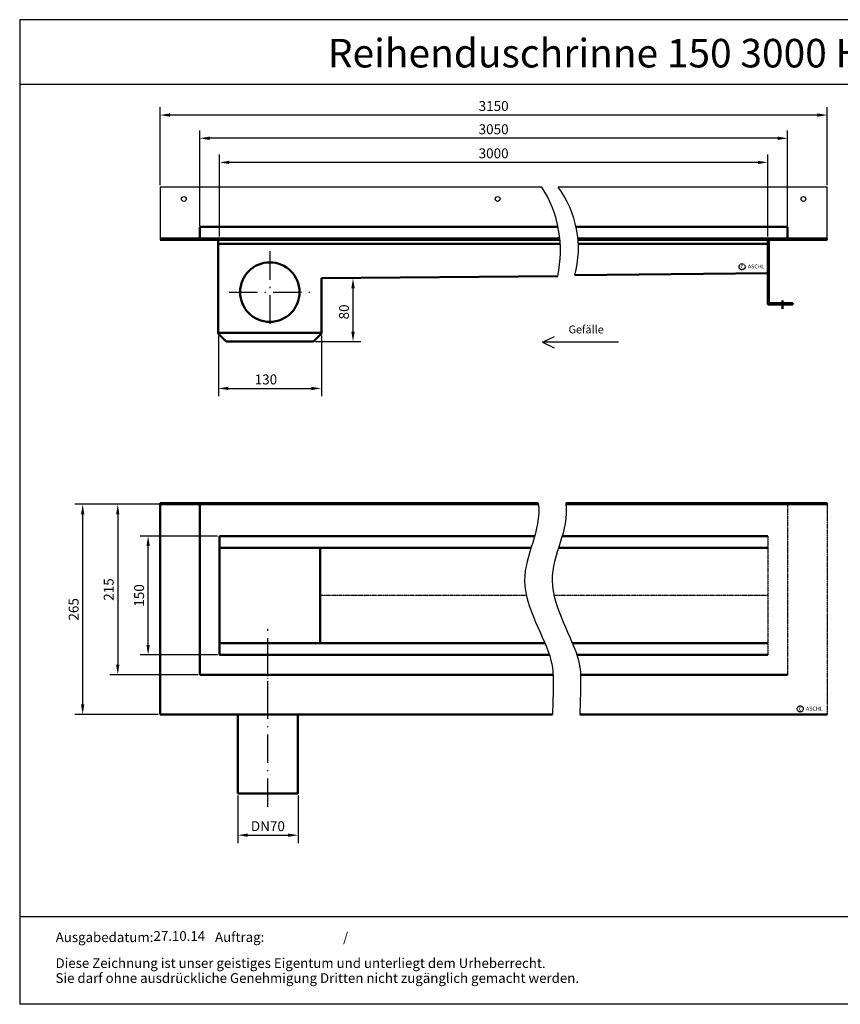
# Model space of a CAD drawing. Units: inches. Extents: x -153 to 1496, y -170 to 1072.
# Drawn here: x -153 to 882, y -170 to 1072 of the extents above; entities that cross this region are included whole.
import ezdxf
from ezdxf.enums import TextEntityAlignment as Align

# ---------------------------------------------------------------- set-up
doc = ezdxf.new("R2010")
doc.units = ezdxf.units.IN
for name, pattern in [('ACAD_ISO10W100', [18.5, 12, -3, 0.5, -3]), ('Amconstr', [9999, 9999, 0]), ('MITTE', [2, 1.25, -0.25, 0.25, -0.25])]:
    doc.linetypes.add(name, pattern=pattern)
doc.layers.add('AM_5', color=3, linetype='Continuous', lineweight=25)
doc.layers.add('AM_CL', color=1, linetype='Amconstr', lineweight=25)
for name, color, linetype in [('BEMASS', 3, 'Continuous'), ('MITTE', 5, 'ACAD_ISO10W100'), ('RAHMEN', 7, 'Continuous')]:
    doc.layers.add(name, color=color, linetype=linetype)
doc.styles.get("Standard").update_dxf_attribs({"font": 'arial.ttf'})
doc.dimstyles.new('STANDARD$0', dxfattribs={"dimscale": 5, "dimtxt": 3.5, "dimasz": 3, "dimexe": 2, "dimexo": 1, "dimgap": 1.7, "dimtad": 1, "dimdec": 1, "dimdsep": 46, "dimtxsty": 'Standard', "dimcen": 1.2, "dimclrd": 256, "dimclre": 256, "dimclrt": 256, "dimadec": 0, "dimazin": 0, "dimtfac": 0.875, "dimtdec": 1, "dimtix": 1, "dimtofl": 0, "dimtmove": 0, "dimatfit": 0, "dimfxl": 1, "dimtolj": 1, "dimarcsym": 0})

# ---------------------------------------------------------------- blocks, each defined once
blk = doc.blocks.new('schriftkopf Kunde')
at = {"layer": 'RAHMEN'}
for p, q in [((0, 1035), (0, 0)), ((1373.7, 1035), (0, 1035)), ((1373.7, 966.8), (0, 966.8)), ((1373.7, 91.8), (0, 91.8)), ((1373.7, 0), (0, 0))]:
    blk.add_line(p, q, dxfattribs=at)
at = {"color": 3, "flags": 8}
blk.add_attdef('BENENNUNG', text='', height=30, dxfattribs=at).set_placement((686.9, 984.8), align=Align.CENTER)
at = {"layer": 'RAHMEN', "color": 7}
for s, height, p in [('Ausgabedatum:', 10.231, (37.9, 65.4)), ('/', 10.2, (339.9, 65.4)), ('Diese Zeichnung ist unser geistiges Eigentum und unterliegt dem Urheberrecht.', 10.231, (37.7, 38.2)), ('Sie darf ohne ausdrückliche Genehmigung Dritten nicht zugänglich gemacht werden.', 10.231, (37.7, 22.5))]:
    blk.add_text(s, height=height, dxfattribs=at).set_placement(p)
at = {"layer": 'RAHMEN', "color": 7, "flags": 8}
for tag, p in [('DATUM', (167.8, 70.5)), ('INDEX', (636, 52.2))]:
    blk.add_attdef(tag, text='', height=10.2, dxfattribs=at).set_placement(p, align=Align.MIDDLE)
blk.add_attdef('ANGEBOT/AUFTRAG', text='', height=10.2, dxfattribs=at).set_placement((231.3, 62.4), align=Align.BOTTOM_CENTER)
blk.add_attdef('Angeb_Auftr_NR', (260, 65.4), '', height=10.2, dxfattribs=at)
blk = doc.blocks.new('*D18')
at = {"layer": 'BEMASS', "color": 1, "linetype": 'ByBlock', "lineweight": -2, "transparency": 16777216}
for p, q in [((24.2, 863.2), (24.2, 961.5)), ((865.9, 863.2), (865.9, 961.5)), ((853.4, 951.5), (36.7, 951.5))]:
    blk.add_line(p, q, dxfattribs=at)
at = {"layer": 'BEMASS', "color": 1, "transparency": 16777216}
for points in [[(36.7, 953.6), (36.7, 949.4), (24.2, 951.5)], [(853.4, 953.6), (853.4, 949.4), (865.9, 951.5)]]:
    blk.add_solid(points, dxfattribs=at)
at = {"layer": 'DEFPOINTS', "color": 0, "transparency": 16777216}
for p in [(24.2, 951.5), (24.2, 860.7), (865.9, 860.7)]:
    blk.add_point(p, dxfattribs=at)
at = {"layer": 'BEMASS', "color": 2, "transparency": 16777216, "insert": (445, 962.9), "char_height": 12.5, "attachment_point": 5}
blk.add_mtext('\\A1;3150', dxfattribs=at)
blk = doc.blocks.new('*D20')
at = {"layer": 'BEMASS', "color": 1, "linetype": 'ByBlock', "lineweight": -2, "transparency": 16777216}
for p, q in [((99.2, 798.2), (99.2, 901.8)), ((790.9, 798.2), (790.9, 901.8)), ((778.4, 891.8), (111.7, 891.8))]:
    blk.add_line(p, q, dxfattribs=at)
at = {"layer": 'BEMASS', "color": 1, "transparency": 16777216}
for points in [[(111.7, 893.9), (111.7, 889.7), (99.2, 891.8)], [(778.4, 893.9), (778.4, 889.7), (790.9, 891.8)]]:
    blk.add_solid(points, dxfattribs=at)
at = {"layer": 'DEFPOINTS', "color": 0, "transparency": 16777216}
for p in [(99.2, 891.8), (99.2, 795.7), (790.9, 795.7)]:
    blk.add_point(p, dxfattribs=at)
at = {"layer": 'BEMASS', "color": 2, "transparency": 16777216, "insert": (445, 903.2), "char_height": 12.5, "attachment_point": 5}
blk.add_mtext('\\A1;3000', dxfattribs=at)
blk = doc.blocks.new('*D22')
at = {"layer": 'BEMASS', "color": 1, "linetype": 'ByBlock', "lineweight": -2, "transparency": 16777216}
for p, q in [((230.2, 745.6), (277.6, 745.6)), ((267.6, 678.3), (267.6, 733.1)), ((220.2, 665.8), (277.6, 665.8))]:
    blk.add_line(p, q, dxfattribs=at)
at = {"layer": 'BEMASS', "color": 1, "transparency": 16777216}
for points in [[(265.5, 733.1), (269.7, 733.1), (267.6, 745.6)], [(265.5, 678.3), (269.7, 678.3), (267.6, 665.8)]]:
    blk.add_solid(points, dxfattribs=at)
at = {"layer": 'DEFPOINTS', "color": 0, "transparency": 16777216}
for p in [(227.7, 745.6), (267.6, 745.6), (217.7, 665.8)]:
    blk.add_point(p, dxfattribs=at)
at = {"layer": 'BEMASS', "color": 2, "transparency": 16777216, "insert": (256.2, 703.2), "char_height": 12.5, "attachment_point": 5, "rotation": 90}
blk.add_mtext('\\A1;80', dxfattribs=at)
blk = doc.blocks.new('*D23')
at = {"layer": 'BEMASS', "color": 1, "linetype": 'ByBlock', "lineweight": -2, "transparency": 16777216}
for p, q in [((97.7, 673.3), (97.7, 596.7)), ((227.7, 673.3), (227.7, 596.7)), ((110.2, 606.7), (215.2, 606.7))]:
    blk.add_line(p, q, dxfattribs=at)
at = {"layer": 'BEMASS', "color": 1, "transparency": 16777216}
for points in [[(110.2, 608.7), (110.2, 604.6), (97.7, 606.7)], [(215.2, 608.7), (215.2, 604.6), (227.7, 606.7)]]:
    blk.add_solid(points, dxfattribs=at)
at = {"layer": 'DEFPOINTS', "color": 0, "transparency": 16777216}
for p in [(97.7, 675.8), (227.7, 675.8), (227.7, 606.7)]:
    blk.add_point(p, dxfattribs=at)
at = {"layer": 'BEMASS', "color": 2, "transparency": 16777216, "insert": (157.7, 618), "char_height": 12.5, "attachment_point": 5}
blk.add_mtext('\\A1;130', dxfattribs=at)
blk = doc.blocks.new('*D24')
at = {"layer": 'BEMASS', "color": 1, "linetype": 'ByBlock', "lineweight": -2, "transparency": 16777216}
for p, q in [((122.2, 93), (122.2, 33.1)), ((198.2, 93), (198.2, 33.1)), ((134.7, 43.1), (185.7, 43.1))]:
    blk.add_line(p, q, dxfattribs=at)
at = {"layer": 'BEMASS', "color": 1, "transparency": 16777216}
for points in [[(134.7, 45.2), (134.7, 41), (122.2, 43.1)], [(185.7, 45.2), (185.7, 41), (198.2, 43.1)]]:
    blk.add_solid(points, dxfattribs=at)
at = {"layer": 'DEFPOINTS', "color": 0, "transparency": 16777216}
for p in [(122.2, 95.5), (198.2, 95.5), (198.2, 43.1)]:
    blk.add_point(p, dxfattribs=at)
at = {"layer": 'BEMASS', "color": 2, "transparency": 16777216, "insert": (160.2, 54.5), "char_height": 12.5, "attachment_point": 5}
blk.add_mtext('\\A1;DN70', dxfattribs=at)
blk = doc.blocks.new('*D25')
at = {"color": 1, "linetype": 'ByBlock', "lineweight": -2, "transparency": 16777216}
for p, q in [((96.7, 420.5), (-0.9, 420.5)), ((9.1, 283), (9.1, 408)), ((96.7, 270.5), (-0.9, 270.5))]:
    blk.add_line(p, q, dxfattribs=at)
at = {"color": 1, "transparency": 16777216}
for points in [[(7, 408), (11.2, 408), (9.1, 420.5)], [(7, 283), (11.2, 283), (9.1, 270.5)]]:
    blk.add_solid(points, dxfattribs=at)
at = {"layer": 'DEFPOINTS', "color": 0, "transparency": 16777216}
for p in [(9.1, 420.5), (99.2, 420.5), (99.2, 270.5)]:
    blk.add_point(p, dxfattribs=at)
at = {"color": 2, "transparency": 16777216, "insert": (-2.3, 345.5), "char_height": 12.5, "attachment_point": 5, "rotation": 90}
blk.add_mtext('\\A1;150', dxfattribs=at)
blk = doc.blocks.new('*D26')
at = {"color": 1, "linetype": 'ByBlock', "lineweight": -2, "transparency": 16777216}
for p, q in [((71.7, 460.5), (-39.2, 460.5)), ((-29.2, 448), (-29.2, 258)), ((71.7, 245.5), (-39.2, 245.5))]:
    blk.add_line(p, q, dxfattribs=at)
at = {"color": 1, "transparency": 16777216}
for points in [[(-31.3, 448), (-27.2, 448), (-29.2, 460.5)], [(-31.3, 258), (-27.2, 258), (-29.2, 245.5)]]:
    blk.add_solid(points, dxfattribs=at)
at = {"layer": 'DEFPOINTS', "color": 0, "transparency": 16777216}
for p in [(74.2, 460.5), (-29.2, 245.5), (74.2, 245.5)]:
    blk.add_point(p, dxfattribs=at)
at = {"color": 2, "lineweight": 50, "transparency": 16777216, "insert": (-40.6, 353), "char_height": 12.5, "attachment_point": 5, "rotation": 90}
blk.add_mtext('\\A1;215', dxfattribs=at)
blk = doc.blocks.new('*D27')
at = {"layer": 'AM_5', "color": 1, "linetype": 'ByBlock', "lineweight": -2, "transparency": 16777216}
for p, q in [((21.7, 460.5), (-83.5, 460.5)), ((-73.5, 448), (-73.5, 208)), ((21.7, 195.5), (-83.5, 195.5))]:
    blk.add_line(p, q, dxfattribs=at)
at = {"layer": 'AM_5', "color": 1, "transparency": 16777216}
for points in [[(-75.6, 448), (-71.4, 448), (-73.5, 460.5)], [(-75.6, 208), (-71.4, 208), (-73.5, 195.5)]]:
    blk.add_solid(points, dxfattribs=at)
at = {"layer": 'DEFPOINTS', "color": 0, "transparency": 16777216}
for p in [(24.2, 460.5), (-73.5, 195.5), (24.2, 195.5)]:
    blk.add_point(p, dxfattribs=at)
at = {"layer": 'AM_5', "color": 2, "transparency": 16777216, "insert": (-84.9, 328), "char_height": 12.5, "attachment_point": 5, "rotation": 90}
blk.add_mtext('\\A1;265', dxfattribs=at)
blk = doc.blocks.new('*D34')
at = {"layer": 'AM_5', "color": 1, "linetype": 'ByBlock', "lineweight": -2, "transparency": 16777216}
for p, q in [((74.2, 811.7), (74.2, 932.2)), ((815.9, 811.7), (815.9, 932.2)), ((803.4, 922.2), (86.7, 922.2))]:
    blk.add_line(p, q, dxfattribs=at)
at = {"layer": 'AM_5', "color": 1, "transparency": 16777216}
for points in [[(86.7, 924.3), (86.7, 920.1), (74.2, 922.2)], [(803.4, 924.3), (803.4, 920.1), (815.9, 922.2)]]:
    blk.add_solid(points, dxfattribs=at)
at = {"layer": 'DEFPOINTS', "color": 0, "transparency": 16777216}
for p in [(74.2, 922.2), (74.2, 809.2), (815.9, 809.2)]:
    blk.add_point(p, dxfattribs=at)
at = {"layer": 'AM_5', "color": 2, "transparency": 16777216, "insert": (445, 933.6), "char_height": 12.5, "attachment_point": 5}
blk.add_mtext('\\A1;3050', dxfattribs=at)

msp = doc.modelspace()

# ---------------------------------------------------------------- linework, layer by layer
for p, q in [((24.15, 860.668), (24.15, 794.168)), ((506.021, 860.668), (24.15, 860.668)), ((865.936, 860.668), (526.29, 860.668)), ((865.936, 794.168), (865.936, 860.668)), ((24.15, 795.668), (24.15, 794.168)), ((865.936, 795.668), (865.936, 794.168)), ((506.523, 665.154), (521.83, 672.252)), ((602.527, 665.154), (506.523, 665.154)), ((506.523, 665.154), (521.47, 657.782))]:
    msp.add_line(p, q)
at = {"lineweight": 50}
for p, q in [((74.15, 809.168), (74.15, 795.668)), ((526.23, 810.668), (75.65, 810.668)), ((548.976, 810.668), (814.436, 810.668)), ((815.936, 809.168), (815.936, 795.668)), ((528.548, 795.668), (24.15, 795.668)), ((551.34, 795.668), (865.936, 795.668)), ((528.696, 794.168), (24.15, 794.168)), ((97.65, 677.928), (97.65, 794.168)), ((97.65, 789.168), (529.077, 789.168)), ((551.479, 794.168), (865.936, 794.168)), ((551.818, 789.168), (790.936, 789.168)), ((790.936, 794.168), (790.936, 712.342)), ((792.436, 794.168), (792.436, 712.342)), ((227.65, 675.842), (227.65, 745.645)), ((227.676, 745.646), (525.899, 748.24)), ((547.645, 749.491), (790.936, 751.888)), ((822.436, 712.342), (790.936, 712.342)), ((822.436, 714.342), (792.436, 714.342)), ((809.676, 706.867), (809.676, 717.514)), ((822.436, 712.342), (822.436, 714.342)), ((97.65, 705.842), (97.65, 675.842)), ((97.65, 675.842), (97.65, 677.928)), ((97.65, 676.911), (227.65, 676.911)), ((97.65, 675.842), (107.65, 665.842)), ((227.65, 675.842), (217.65, 665.842)), ((217.65, 665.842), (107.65, 665.842)), ((24.15, 461.985), (24.15, 195.485)), ((24.15, 461.985), (501.249, 461.985)), ((24.15, 460.485), (501.445, 460.485)), ((74.15, 460.485), (501.693, 460.485)), ((74.15, 460.485), (74.15, 245.485)), ((535.99, 461.985), (865.936, 461.985)), ((536.186, 460.485), (865.936, 460.485)), ((536.434, 460.485), (815.936, 460.485)), ((99.15, 420.485), (496.762, 420.485)), ((99.15, 420.485), (99.15, 270.485)), ((531.503, 420.485), (790.936, 420.485)), ((99.15, 405.485), (492.178, 405.485)), ((226.15, 345.485), (226.15, 405.485)), ((526.919, 405.485), (790.936, 405.485)), ((226.15, 345.485), (226.15, 285.485)), ((509.546, 285.485), (99.15, 285.485)), ((790.936, 285.485), (544.287, 285.485)), ((515.325, 270.485), (99.15, 270.485)), ((790.936, 270.485), (550.066, 270.485)), ((520.015, 245.485), (74.15, 245.485)), ((815.936, 245.485), (554.756, 245.485)), ((519.179, 195.485), (24.15, 195.485)), ((122.15, 195.485), (122.15, 95.485)), ((198.15, 195.485), (198.15, 95.485)), ((865.936, 195.485), (553.815, 195.485)), ((198.15, 95.485), (122.15, 95.485))]:
    msp.add_line(p, q, dxfattribs=at)
at = {"linetype": 'MITTE'}
for p, q in [((815.936, 460.485), (815.936, 245.485)), ((865.936, 461.985), (865.936, 195.485)), ((790.936, 420.485), (790.936, 270.485)), ((486.465, 345.485), (226.15, 345.485)), ((790.936, 345.485), (521.206, 345.485))]:
    msp.add_line(p, q, dxfattribs=at)
for centre in [(54.15, 845.668), (450.107, 845.668), (835.936, 845.668)]:
    msp.add_circle(centre, 3)
at = {"lineweight": 50}
msp.add_circle((162.65, 728.168), 37.5, dxfattribs=at)
at = {"linetype": 'MITTE'}
for centre in [(758.55, 760.096), (831.843, 202.385)]:
    msp.add_circle(centre, 3.885, dxfattribs=at)
at = {"color": 1}
for centre, radius, start, end in [((378.977, 780.235), 150.366, 347.714508, 32.338275), ((421.21, 782.844), 130.761, 345.222059, 36.524204)]:
    msp.add_arc(centre, radius, start, end, dxfattribs=at)
at = {"lineweight": 50}
for centre, start, end in [((75.65, 809.168), 90, 180), ((814.436, 809.168), 360, 90)]:
    msp.add_arc(centre, 1.5, start, end, dxfattribs=at)
at = {"color": 1}
for points, knots in [([(501.249, 461.985), (501.271, 461.834), (506.051, 427.198), (460.366, 365.513), (519.631, 277.956), (520.655, 242.378), (519.179, 195.485)], [95.80630494, 95.80630494, 95.80630494, 95.80630494, 96.30422037, 211.27711887, 331.93765694, 378.9868326, 378.9868326, 378.9868326, 378.9868326]), ([(535.99, 461.985), (536.012, 461.834), (540.792, 427.198), (495.107, 365.513), (554.6, 277.618), (555.408, 241.916), (553.815, 195.485)], [95.80635577, 95.80635577, 95.80635577, 95.80635577, 96.30422037, 211.27711887, 331.93765694, 380.07779184, 380.07779184, 380.07779184, 380.07779184])]:
    msp.add_open_spline(points, degree=3, knots=knots, dxfattribs=at)
at = {"layer": 'AM_CL'}
msp.add_line((226.15, 405.485), (226.15, 285.485), dxfattribs=at)
at = {"layer": 'MITTE', "ltscale": 3}
for p, q in [((162.65, 779.639), (162.65, 681.697)), ((111.179, 728.168), (219.121, 728.168)), ((160.15, 78.711), (160.15, 303.316))]:
    msp.add_line(p, q, dxfattribs=at)
at = {"layer": 'MITTE'}
msp.add_line((160.15, 225.258), (160.15, 290.747), dxfattribs=at)

# ---------------------------------------------------------------- block references
ref = msp.add_blockref('schriftkopf Kunde', (-152.955, -170.228), dxfattribs=dict(xscale=1.2, yscale=1.2, zscale=1.2))
ref.add_attrib('ANGEBOT/AUFTRAG', 'Auftrag:', dxfattribs={"layer": 'RAHMEN', "color": 7, "height": 12.2778}).set_placement((124.596, -95.359), align=Align.BOTTOM_CENTER)
ref.add_attrib('BENENNUNG', 'Reihenduschrinne 150 3000 HZ1 KOSS', dxfattribs={"color": 3, "height": 36}).set_placement((671.287, 1011.574), align=Align.CENTER)
ref.add_attrib('DATUM', '27.10.14', dxfattribs={"layer": 'RAHMEN', "color": 7, "height": 12.2778}).set_placement((48.44, -85.647), align=Align.MIDDLE)

# ---------------------------------------------------------------- texts
at = {"linetype": 'MITTE'}
for s, height, p in [('c', 5.6, (756.411, 758.118)), ('ASCHL', 5, (765.732, 757.981)), ('c', 5.6, (829.704, 200.407)), ('ASCHL', 5, (839.025, 200.269))]:
    msp.add_text(s, height=height, dxfattribs=at).set_placement(p)
at = {"insert": (539.548, 686.065), "char_height": 10, "attachment_point": 1}
msp.add_mtext_dynamic_manual_height_columns('Gefälle ', width=111.52851, gutter_width=1, heights=[0], dxfattribs=at)

# ---------------------------------------------------------------- dimensions: what is measured, and where the dimension line sits
at = {"lineweight": 50}
dim = msp.add_linear_dim(base=(-29.244, 245.485), p1=(74.15, 460.485), p2=(74.15, 245.485), angle=90, dimstyle='STANDARD$0', override={"dimtxt": 2.5, "dimasz": 2.5, "dimexe": 2, "dimexo": 0.5, "dimgap": 1, "dimtad": 1, "dimtih": 0, "dimtoh": 0, "dimdec": 0, "dimzin": 8, "dimcen": 1, "dimclrd": 1, "dimclre": 1, "dimclrt": 2, "dimadec": 1, "dimazin": 2, "dimtdec": 2, "dimtofl": 1, "dimarcsym": 1}, dxfattribs=at)
dim.commit()
dim.dimension.update_dxf_attribs({"geometry": '*D26', "text_midpoint": (-40.627, 352.985)})
dim = msp.add_linear_dim(base=(9.07, 420.485), p1=(99.15, 270.485), p2=(99.15, 420.485), angle=90, dimstyle='STANDARD$0', override={"dimtxt": 2.5, "dimasz": 2.5, "dimexo": 0.5, "dimgap": 1, "dimdec": 2, "dimcen": 1, "dimclrd": 1, "dimclre": 1, "dimclrt": 2, "dimadec": 1, "dimazin": 2, "dimtdec": 2, "dimtofl": 1, "dimarcsym": 1})
dim.commit()
dim.dimension.update_dxf_attribs({"geometry": '*D25', "text_midpoint": (9.07, 345.485), "dimtype": 160})
at = {"layer": 'AM_5'}
dim = msp.add_linear_dim(base=(74.15, 922.178), p1=(815.936, 809.168), p2=(74.15, 809.168), text='3050', dimstyle='STANDARD$0', override={"dimtxt": 2.5, "dimasz": 2.5, "dimexo": 0.5, "dimgap": 1, "dimcen": 1, "dimclrd": 1, "dimclre": 1, "dimclrt": 2, "dimadec": 1, "dimazin": 2, "dimtdec": 2, "dimtofl": 1, "dimarcsym": 1}, dxfattribs=at)
dim.commit()
dim.dimension.update_dxf_attribs({"geometry": '*D34', "text_midpoint": (445.043, 922.178), "dimtype": 160})
dim = msp.add_linear_dim(base=(-73.505, 195.485), p1=(24.15, 460.485), p2=(24.15, 195.485), angle=90, dimstyle='STANDARD$0', override={"dimtxt": 2.5, "dimasz": 2.5, "dimexo": 0.5, "dimgap": 1, "dimdec": 0, "dimcen": 1, "dimclrd": 1, "dimclre": 1, "dimclrt": 2, "dimadec": 1, "dimazin": 2, "dimtdec": 2, "dimtofl": 1, "dimarcsym": 1}, dxfattribs=at)
dim.commit()
dim.dimension.update_dxf_attribs({"geometry": '*D27', "text_midpoint": (-73.505, 327.985), "dimtype": 160})
at = {"layer": 'BEMASS'}
for base, p1, p2, text, picture, middle in [((24.15, 951.518), (865.936, 860.668), (24.15, 860.668), '3150', '*D18', (445.043, 951.518)), ((99.15, 891.785), (790.936, 795.668), (99.15, 795.668), '3000', '*D20', (445.043, 891.785))]:
    dim = msp.add_linear_dim(base=base, p1=p1, p2=p2, angle=180, text=text, dimstyle='STANDARD$0', override={"dimtxt": 2.5, "dimasz": 2.5, "dimexo": 0.5, "dimgap": 1, "dimdec": 2, "dimcen": 1, "dimclrd": 1, "dimclre": 1, "dimclrt": 2, "dimadec": 1, "dimazin": 2, "dimtdec": 2, "dimtofl": 1}, dxfattribs=at)
    dim.commit()
    dim.dimension.update_dxf_attribs({"geometry": picture, "text_midpoint": middle, "dimtype": 160})
for base, p1, p2, angle, override, picture, middle in [((267.585, 745.646), (217.65, 665.842), (227.676, 745.646), 90, {"dimtxt": 2.5, "dimasz": 2.5, "dimexo": 0.5, "dimgap": 1, "dimdec": 0, "dimcen": 1, "dimclrd": 1, "dimclre": 1, "dimclrt": 2, "dimadec": 1, "dimazin": 2, "dimtdec": 2, "dimtofl": 1}, '*D22', (267.585, 703.244)), ((227.65, 606.654), (97.65, 675.842), (227.65, 675.842), 180, {"dimtxt": 2.5, "dimasz": 2.5, "dimexo": 0.5, "dimgap": 1, "dimdec": 2, "dimcen": 1, "dimclrd": 1, "dimclre": 1, "dimclrt": 2, "dimadec": 1, "dimazin": 2, "dimtdec": 2, "dimtofl": 1}, '*D23', (157.65, 606.654))]:
    dim = msp.add_linear_dim(base=base, p1=p1, p2=p2, angle=angle, dimstyle='STANDARD$0', override=override, dxfattribs=at)
    dim.commit()
    dim.dimension.update_dxf_attribs({"geometry": picture, "text_midpoint": middle, "dimtype": 160})
dim = msp.add_linear_dim(base=(198.15, 43.102), p1=(122.15, 95.485), p2=(198.15, 95.485), angle=180, text='DN70', dimstyle='STANDARD$0', override={"dimtxt": 2.5, "dimasz": 2.5, "dimexo": 0.5, "dimgap": 1, "dimdec": 2, "dimcen": 1, "dimclrd": 1, "dimclre": 1, "dimclrt": 2, "dimadec": 1, "dimazin": 2, "dimtdec": 2, "dimtofl": 1}, dxfattribs=at)
dim.commit()
dim.dimension.update_dxf_attribs({"geometry": '*D24', "text_midpoint": (160.15, 54.484)})

doc.saveas('drawing.dxf')
